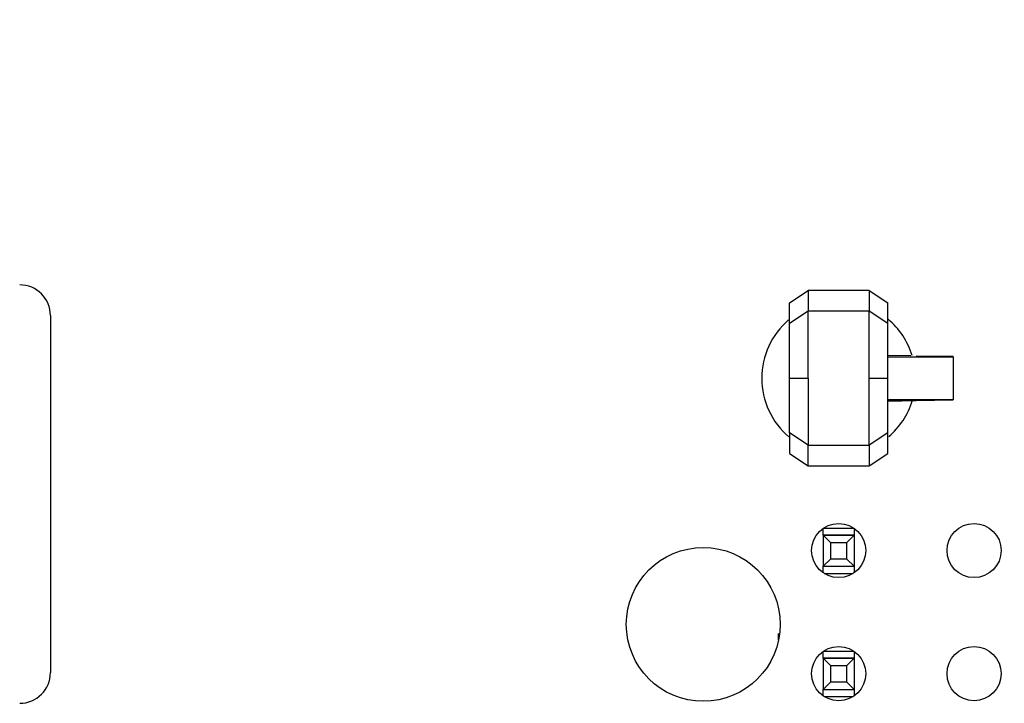
# Model space of a CAD drawing. Units: inches. Extents: x 0.1 to 16.9, y 0.1 to 10.9.
# Drawn here: x 4.1 to 4.9, y 7.9 to 8.5 of the extents above; entities that cross this region are included whole.
import ezdxf

# ---------------------------------------------------------------- set-up
doc = ezdxf.new("R2010")
doc.units = ezdxf.units.IN
doc.header["$MEASUREMENT"] = 0
doc.styles.add('SLDTEXTSTYLE0', font='TXT', dxfattribs={"width": 0.75})
doc.dimstyles.new('SLDDIMSTYLE0', dxfattribs={"dimtxt": 0.137795, "dimasz": 0.13, "dimexe": 0, "dimexo": 0.0625, "dimgap": 0.034449, "dimtad": 0, "dimtih": 1, "dimtoh": 1, "dimrnd": 1e-09, "dimzin": 4, "dimdsep": 46, "dimtxsty": 'SLDTEXTSTYLE0', "dimsah": 1, "dimcen": 0.09, "dimadec": 0, "dimazin": 1, "dimtfac": 1, "dimtofl": 0, "dimtmove": 0, "dimatfit": 3, "dimfxl": 0, "dimfrac": 2, "dimtolj": 1, "dimtzin": 12, "dimarcsym": 0})

# ---------------------------------------------------------------- blocks, each defined once
blk = doc.blocks.new('_D_1')
at = {"color": 7, "linetype": 'Continuous', "lineweight": 18}
for p, q in [((2.06131, 8.22183), (2.06131, 9.31313)), ((5.56131, 8.22183), (5.56131, 9.31313)), ((2.06131, 9.27376), (5.56131, 9.27376))]:
    blk.add_line(p, q, dxfattribs=at)
for points in [[(2.06131, 9.27376), (2.19131, 9.25376), (2.19131, 9.29376)], [(5.56131, 9.27376), (5.43131, 9.29376), (5.43131, 9.25376)]]:
    blk.add_solid(points, dxfattribs=at)
at = {"color": 7, "linetype": 'Continuous', "lineweight": 18, "insert": (3.66834, 9.45139), "char_height": 0.137795, "attachment_point": 1, "style": 'SLDTEXTSTYLE0'}
blk.add_mtext('3.50', dxfattribs=at)

msp = doc.modelspace()

# ---------------------------------------------------------------- linework, layer by layer
at = {"color": 7, "linetype": 'Continuous', "lineweight": 25}
for p, q in [((4.77131, 8.24362), (4.78658, 8.25372)), ((4.83604, 8.25372), (4.78658, 8.25372)), ((4.78658, 8.25372), (4.78658, 8.23694)), ((4.83604, 8.25372), (4.83604, 8.23694)), ((4.83604, 8.25372), (4.85131, 8.24362)), ((4.77131, 8.22696), (4.77131, 8.24362)), ((4.85131, 8.22696), (4.85131, 8.24362)), ((4.17109, 8.23331), (4.17109, 7.94331)), ((4.78663, 8.23694), (4.77131, 8.22696)), ((4.83604, 8.23694), (4.78658, 8.23694)), ((4.85131, 8.22696), (4.83604, 8.23694)), ((4.86984, 8.20067), (4.85131, 8.20098)), ((4.85131, 8.19998), (4.90422, 8.19998)), ((4.90422, 8.20002), (4.8743, 8.20053)), ((4.90422, 8.19998), (4.90422, 8.20002)), ((4.90422, 8.19998), (4.90422, 8.16494)), ((4.77131, 8.18246), (4.78663, 8.18246)), ((4.83604, 8.18246), (4.85131, 8.18246)), ((4.90422, 8.16494), (4.85131, 8.16494)), ((4.85131, 8.16394), (4.8743, 8.16434)), ((4.8743, 8.16434), (4.85131, 8.16394)), ((4.8711, 8.16428), (4.85131, 8.16394)), ((4.8743, 8.1644), (4.90422, 8.1649)), ((4.90422, 8.1649), (4.90422, 8.16494)), ((4.78663, 8.12798), (4.77131, 8.13797)), ((4.77131, 8.13797), (4.77131, 8.12131)), ((4.85131, 8.13797), (4.83604, 8.12798)), ((4.85131, 8.12131), (4.85131, 8.13797)), ((4.78658, 8.12798), (4.83604, 8.12798)), ((4.78658, 8.1112), (4.78658, 8.12798)), ((4.83604, 8.12798), (4.83604, 8.1112)), ((4.77131, 8.12131), (4.78658, 8.1112)), ((4.83604, 8.1112), (4.85131, 8.12131)), ((4.78658, 8.1112), (4.83604, 8.1112)), ((4.79871, 8.05493), (4.79871, 8.0605)), ((4.79871, 8.05493), (4.82391, 8.05493)), ((4.79871, 8.05488), (4.79871, 8.05493)), ((4.79871, 8.05488), (4.80461, 8.04898)), ((4.82391, 8.05488), (4.79871, 8.05488)), ((4.79871, 8.05488), (4.79871, 8.02965)), ((4.79882, 8.06058), (4.82379, 8.06058)), ((4.818, 8.04898), (4.82391, 8.05488)), ((4.82391, 8.0605), (4.82391, 8.05493)), ((4.82391, 8.05493), (4.82391, 8.05488)), ((4.82391, 8.05488), (4.82391, 8.02965)), ((4.80461, 8.04898), (4.818, 8.04898)), ((4.80461, 8.04898), (4.80461, 8.03556)), ((4.818, 8.03556), (4.818, 8.04898)), ((4.80461, 8.03556), (4.79871, 8.02965)), ((4.79871, 8.02965), (4.82391, 8.02965)), ((4.79871, 8.02443), (4.79871, 8.02965)), ((4.818, 8.03556), (4.80461, 8.03556)), ((4.82391, 8.02965), (4.818, 8.03556)), ((4.82391, 8.02965), (4.82391, 8.02443)), ((4.79964, 8.02381), (4.82297, 8.02381)), ((4.76255, 7.97475), (4.76339, 7.97528)), ((4.76255, 7.97475), (4.76339, 7.97528)), ((4.76255, 7.97475), (4.76255, 7.97475)), ((4.76255, 7.96998), (4.76255, 7.97475)), ((4.79871, 7.95493), (4.79871, 7.9605)), ((4.79882, 7.96058), (4.82379, 7.96058)), ((4.82391, 7.9605), (4.82391, 7.95493)), ((4.79871, 7.95493), (4.82391, 7.95493)), ((4.79871, 7.95488), (4.79871, 7.95493)), ((4.79871, 7.95488), (4.80461, 7.94898)), ((4.82391, 7.95488), (4.79871, 7.95488)), ((4.79871, 7.95488), (4.79871, 7.92965)), ((4.818, 7.94898), (4.82391, 7.95488)), ((4.82391, 7.95493), (4.82391, 7.95488)), ((4.82391, 7.95488), (4.82391, 7.92965)), ((4.80461, 7.94898), (4.818, 7.94898)), ((4.80461, 7.94898), (4.80461, 7.93556)), ((4.818, 7.93556), (4.818, 7.94898)), ((4.80461, 7.93556), (4.79871, 7.92965)), ((4.818, 7.93556), (4.80461, 7.93556)), ((4.82391, 7.92965), (4.818, 7.93556)), ((4.79871, 7.92965), (4.82391, 7.92965)), ((4.79871, 7.92443), (4.79871, 7.92965)), ((4.82391, 7.92965), (4.82391, 7.92443)), ((4.79964, 7.92381), (4.82297, 7.92381))]:
    msp.add_line(p, q, dxfattribs=at)
for centre, radius in [((4.81131, 8.04246), 0.022), ((4.92131, 8.04246), 0.022), ((4.70131, 7.98246), 0.0625), ((4.81131, 7.94246), 0.022), ((4.92131, 7.94246), 0.022)]:
    msp.add_circle(centre, radius, dxfattribs=at)
for centre, radius, start, end in [((4.14609, 8.23331), 0.025, 0, 90), ((4.81131, 8.18246), 0.0625, 130.75597, 180), ((4.81131, 8.18246), 0.0625, 17.24903, 50.13115), ((4.81131, 8.18246), 0.0625, 180, 229.73047), ((4.81131, 8.18246), 0.0625, 310.57924, 342.99832), ((4.14609, 7.94331), 0.025, 270, 0)]:
    msp.add_arc(centre, radius, start, end, dxfattribs=at)
for points, knots in [([(4.78663, 8.18246), (4.78663, 8.18923), (4.78663, 8.20277), (4.78663, 8.22018), (4.78663, 8.23299), (4.78663, 8.23563), (4.78663, 8.23694)], [0, 0, 0, 0, 0.250001, 0.5, 0.75, 1, 1, 1, 1]), ([(4.83604, 8.18246), (4.83604, 8.18923), (4.83604, 8.20277), (4.83604, 8.22018), (4.83604, 8.23299), (4.83604, 8.23563), (4.83604, 8.23694)], [0, 0, 0, 0, 0.250001, 0.5, 0.75, 1, 1, 1, 1]), ([(4.77131, 8.18246), (4.77131, 8.18799), (4.77131, 8.19904), (4.77131, 8.21325), (4.77131, 8.22372), (4.77131, 8.22588), (4.77131, 8.22696)], [0, 0, 0, 0, 0.249951, 0.499784, 0.749729, 1, 1, 1, 1]), ([(4.85131, 8.18246), (4.85131, 8.18799), (4.85131, 8.19904), (4.85131, 8.21325), (4.85131, 8.22372), (4.85131, 8.22588), (4.85131, 8.22696)], [0, 0, 0, 0, 0.249951, 0.499784, 0.749729, 1, 1, 1, 1]), ([(4.77131, 8.13797), (4.77131, 8.13905), (4.77131, 8.14121), (4.77131, 8.15167), (4.77131, 8.16589), (4.77131, 8.17694), (4.77131, 8.18246)], [0, 0, 0, 0, 0.250271, 0.500216, 0.750049, 1, 1, 1, 1]), ([(4.78663, 8.18246), (4.78663, 8.1757), (4.78663, 8.16216), (4.78663, 8.14475), (4.78663, 8.13194), (4.78663, 8.1293), (4.78663, 8.12798)], [0, 0, 0, 0, 0.250001, 0.499999, 0.749999, 1, 1, 1, 1]), ([(4.83604, 8.12798), (4.83604, 8.1293), (4.83604, 8.13194), (4.83604, 8.14475), (4.83604, 8.16216), (4.83604, 8.1757), (4.83604, 8.18246)], [0, 0, 0, 0, 0.250001, 0.500001, 0.749999, 1, 1, 1, 1]), ([(4.85131, 8.13797), (4.85131, 8.13905), (4.85131, 8.14121), (4.85131, 8.15167), (4.85131, 8.16589), (4.85131, 8.17694), (4.85131, 8.18246)], [0, 0, 0, 0, 0.250271, 0.500216, 0.750049, 1, 1, 1, 1])]:
    msp.add_open_spline(points, degree=3, knots=knots, dxfattribs=at)

# ---------------------------------------------------------------- dimensions: what is measured, and where the dimension line sits
at = {"color": 7, "linetype": 'Continuous', "lineweight": 18}
dim = msp.add_linear_dim(base=(5.56131, 9.38313), p1=(2.06131, 8.18246), p2=(5.56131, 8.18246), dimstyle='SLDDIMSTYLE0', dxfattribs=at)
dim.commit()
dim.dimension.update_dxf_attribs({"geometry": '_D_1', "text_midpoint": (3.84652, 9.38313), "dimtype": 160})

doc.saveas('drawing.dxf')
